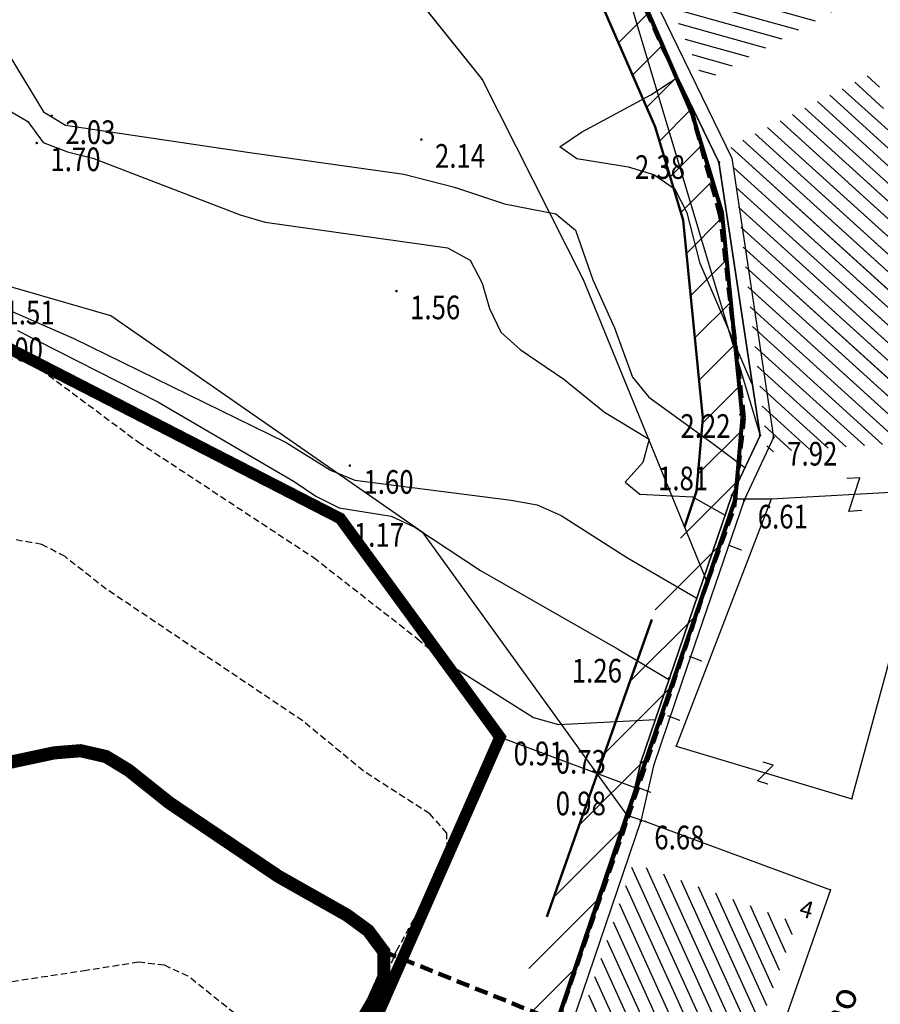
# Model space of a CAD drawing. Units: metres. Extents: x 6567987 to 6571835, y 4681226 to 4683161.
# Drawn here: x 6569449 to 6569482, y 4681835 to 4681873 of the extents above; entities that cross this region are included whole.
import ezdxf
from ezdxf.enums import TextEntityAlignment as Align

# ---------------------------------------------------------------- set-up
doc = ezdxf.new("R2010")
doc.units = ezdxf.units.M
doc.header["$MEASUREMENT"] = 0
for name, pattern in [('ACAD_ISO02W100', [15, 12, -3]), ('ACAD_ISO03W100', [30, 12, -18]), ('DASHED', [0.75, 0.5, -0.25]), ('DASHED2', [0.375, 0.25, -0.125]), ('GRANICA_KO', [3, 1, 1, 1])]:
    doc.linetypes.add(name, pattern=pattern)
for name, color, linetype, lineweight in [('00_mb_competition_border', 18, 'ACAD_ISO02W100', 50), ('cons.a.', 1, 'Continuous', 90), ('cultural property border', 160, 'Continuous', 80), ('hatch conservation are', 1, 'Continuous', 9), ('katastarska podloga budva', 251, 'Continuous', 13)]:
    doc.layers.add(name, color=color, linetype=linetype, lineweight=lineweight)
for name, color, linetype in [('01-Geodetska osnova', 7, 'Continuous'), ('1-katastar-PARCELE_GRANICE', 7, 'Continuous'), ('3D-izobate', 13, 'Continuous'), ('3D-izohipse1', 13, 'Continuous'), ('Bathymetry', 7, 'Continuous'), ('beton', 241, 'Continuous'), ('D_TACKE', 1, 'Continuous'), ('OGRADE', 250, 'Continuous'), ('PARCELE_GRANICE', 134, 'Continuous'), ('T_KLJUC', 250, 'Continuous'), ('ZGR_DETALJI', 8, 'Continuous'), ('ZGR_STAMBENE_GRANICE', 5, 'Continuous'), ('ZGR_STAMBENE_OZNAKE', 1, 'Continuous'), ('zid', 130, 'Continuous')]:
    doc.layers.add(name, color=color, linetype=linetype)
doc.layers.add('m_MORE', color=174, linetype='Continuous', true_color=0x000081)
doc.layers.add('NAZIVI', color=7, linetype='Continuous', true_color=0x000000)
doc.styles.add('DETAC', font='txt.shx', dxfattribs={"width": 0.8})
doc.styles.add('SIM', font='SIMPLEX.shx')
pattern_1 = [(137.809073091, (0, 0), (-0.335801635277, -0.370455478763), [])]
pattern_2 = [(164.3918401105, (0, 0), (-0.134528494276, -0.481562129146), [])]
pattern_3 = [(294.360994293, (0, 0), (0.455482341084, 0.206242180362), [])]

# ---------------------------------------------------------------- blocks, each defined once
blk = doc.blocks.new('TK97_2')
for p, q in [((0.4, 0.75), (-0.4, -0.75)), ((-0.4, 0.75), (0.4, 0.75)), ((-0.4, -0.75), (0.4, -0.75))]:
    blk.add_line(p, q)
blk = doc.blocks.new('TK97_1')
for p, q in [((0.5, 1.25), (-0.5, -1.25)), ((-0.5, 1.25), (0.5, 1.25)), ((-0.5, -1.25), (0.5, -1.25))]:
    blk.add_line(p, q)
blk = doc.blocks.new('PIK01')
h = blk.add_hatch(color=256)
edge = h.paths.add_edge_path()
edge.add_arc((0, 0), 0.05, 0, 360)
blk.add_point((0, 0))
blk = doc.blocks.new('TACKA')
at = {"color": 0, "linetype": 'ByBlock'}
blk.add_blockref('PIK01', (0, 0), dxfattribs=at)
at = {"color": 0, "linetype": 'ByBlock', "style": 'DETAC', "width": 0.8}
for tag, p in [('IMTAC', (0.575, 0.685)), ('KOTAC', (0.575, -0.691))]:
    blk.add_attdef(tag, text='', height=1, dxfattribs=at).set_placement(p, align=Align.MIDDLE_LEFT)
at = {"color": 0, "linetype": 'ByBlock', "style": 'DETAC', "width": 0.8, "flags": 1}
blk.add_attdef('OPTAC', text='', height=1, dxfattribs=at).set_placement((-0.411, -0.003), align=Align.MIDDLE_RIGHT)

msp = doc.modelspace()

# ---------------------------------------------------------------- hatches: boundary and pattern name
at = {"layer": 'hatch conservation are'}
h = msp.add_hatch(dxfattribs=at)
h.set_pattern_fill('ANSI31', color=256, scale=10)
h.set_pattern_definition([(45, (0, 0), (-0.88388347648, 0.88388347648), [])])
h.paths.add_polyline_path([(6569352.16, 4682038.99), (6569380.55, 4682037.41), (6569386.67, 4682037.21), (6569388.23, 4682037.15), (6569392.16, 4682035.33), (6569411.937, 4682032.256), (6569413.06, 4682034.57), (6569417.67, 4682033.9), (6569419.24, 4682039.27), (6569432.937, 4682036.879), (6569433.857, 4682047.482), (6569434.041, 4682050.617), (6569438.27, 4682088.541), (6569438.638, 4682092.045), (6569441.473, 4682121.53), (6569444.028, 4682153.81), (6569444.665, 4682161.846), (6569445.579, 4682173.392), (6569470.71, 4682161.054), (6569475.337, 4682158.792), (6569480.325, 4682156.144), (6569479.39, 4682153.56), (6569484.67, 4682149.53), (6569484.036, 4682142.711), (6569483.29, 4682134.55), (6569481.656, 4682121.74), (6569482.32, 4682121.69), (6569482.018, 4682119.112), (6569481.55, 4682118.96), (6569481.04, 4682115.94), (6569479.51, 4682103.01), (6569479.3, 4682100.12), (6569478.12, 4682080.61), (6569477.86, 4682061.19), (6569477.97, 4682058.5), (6569478.27, 4682043.81), (6569479.24, 4682034.304), (6569600.57, 4681990.5), (6569641.44, 4682042.31), (6569652.42, 4682033.89), (6569707.53, 4682040.75), (6569712.33, 4682001.92), (6569657.601, 4681988.461), (6569658.164, 4681984.958), (6569658.54, 4681981.21), (6569687.161, 4681984.902), (6569606.25, 4681760.981), (6569553.419, 4681747.321), (6569514.902, 4681761.227), (6569508.29, 4681775.426), (6569498.448, 4681788.201), (6569486.446, 4681796.329), (6569475.224, 4681792.224), (6569465.59, 4681799.75), (6569459.435, 4681810.219), (6569474.635, 4681853.354), (6569475.101, 4681854.721), (6569475.343, 4681857.501), (6569474.592, 4681865.036), (6569473.519, 4681868.583), (6569469.865, 4681877.012), (6569469.023, 4681878.509), (6569467.319, 4681880.133), (6569462.623, 4681883.485), (6569460.572, 4681885.565), (6569458.682, 4681887.027), (6569450.136, 4681892.356), (6569441.862, 4681898.073), (6569434.143, 4681899.865), (6569432.125, 4681900.044), (6569423.887, 4681901.773), (6569412.512, 4681901.272), (6569412.682, 4681899.774), (6569407.745, 4681898.91), (6569407.535, 4681898.187), (6569402.59, 4681898.81), (6569402.673, 4681899.872), (6569376.58, 4681897.18), (6569375.08, 4681906.2), (6569377.15, 4681906.413), (6569375.55, 4681920.84), (6569367.098, 4681919.938), (6569365.54, 4681934.848), (6569320.442, 4681930.259), (6569319.99, 4681933.95), (6569319.11, 4681933.88), (6569317.61, 4681935.73), (6569317.38, 4681938.63), (6569318.3, 4681940.75), (6569319.18, 4681940.82), (6569319.06, 4681943), (6569320.15, 4681943.08), (6569316.37, 4681976.02), (6569329.53, 4681978.02), (6569329.17, 4681981.46), (6569319.09, 4681980.48), (6569317.52, 4681993.77), (6569324.17, 4681992.97), (6569326.46, 4682034.64), (6569343.71, 4682038.84)])
h.paths.add_polyline_path([(6569590.06, 4681811.66), (6569586.02, 4681786.46), (6569596.45, 4681786.61), (6569596.25, 4681784.797), (6569594.79, 4681774.09), (6569594.19, 4681771.77), (6569591.9, 4681769.71), (6569588.68, 4681768.88), (6569584.75, 4681768.43), (6569584.37, 4681769.19), (6569573.55, 4681765.63), (6569567.92, 4681765.36), (6569561.45, 4681762.34), (6569558.338, 4681762.3), (6569556.986, 4681762.4), (6569540.59, 4681763.99), (6569539.2, 4681763.73), (6569537.32, 4681763.66), (6569534.24, 4681761.84), (6569532.13, 4681761.58), (6569530.58, 4681761.68), (6569528.08, 4681760.36), (6569524.22, 4681762.07), (6569523.05, 4681762.14), (6569520.71, 4681764.48), (6569518.76, 4681766.92), (6569515.98, 4681772.39), (6569511.45, 4681781.35), (6569510.69, 4681784.28), (6569508.46, 4681784.63), (6569506.28, 4681787.97), (6569505.49, 4681791.25), (6569505.46, 4681792.82), (6569500.05, 4681799.93), (6569498.75, 4681801.33), (6569497.06, 4681803.17), (6569493, 4681806.16), (6569490.77, 4681806.47), (6569486.778, 4681806.497), (6569482.94, 4681803.91), (6569475.77, 4681804.611), (6569473.12, 4681804.87), (6569471.08, 4681805.24), (6569468.53, 4681804.27), (6569466.84, 4681804.39), (6569464.66, 4681805.98), (6569463.89, 4681807.16), (6569464.34, 4681811.81), (6569464.81, 4681814.13), (6569466.13, 4681820.96), (6569464.4, 4681822.09), (6569465.97, 4681825.6), (6569466.78, 4681825.48), (6569467.15, 4681826.68), (6569472.46, 4681842.39), (6569475.5, 4681851.24), (6569476.58, 4681854.41), (6569476.85, 4681857.51), (6569476.07, 4681865.33), (6569474.93, 4681869.1), (6569471.21, 4681877.68), (6569470.22, 4681879.44), (6569468.28, 4681881.29), (6569463.6, 4681884.63), (6569461.57, 4681886.69), (6569459.54, 4681888.26), (6569450.96, 4681893.61), (6569442.48, 4681899.47), (6569434.38, 4681901.35), (6569432.346, 4681901.53), (6569424.01, 4681903.28), (6569410.84, 4681902.7), (6569411.032, 4681901.008), (6569409.5, 4681900.74), (6569409.84, 4681903.31), (6569409.28, 4681903.93), (6569411.23, 4681915.19), (6569409.6, 4681915.88), (6569408.14, 4681917.13), (6569407.47, 4681918.39), (6569407.22, 4681920.47), (6569408.01, 4681922.63), (6569410.2, 4681924.19), (6569413.21, 4681924.41), (6569414.32, 4681924.27), (6569418.81, 4681937.9), (6569422.87, 4681951.54), (6569430.99, 4681978.84), (6569429.36, 4681979.46), (6569427.69, 4681980.47), (6569426.82, 4681982.23), (6569426.71, 4681983.966), (6569427.02, 4681985.61), (6569428.37, 4681987.46), (6569430.42, 4681988.71), (6569431.88, 4681988.89), (6569433.37, 4681988.79), (6569434.8, 4681988.03), (6569436.47, 4681986.02), (6569437.1, 4681983.56), (6569436.65, 4681981.41), (6569467.85, 4681975.01), (6569474.25, 4681982.22), (6569477.87, 4681987.24), (6569478.5, 4681987.14), (6569479.76, 4681988.27), (6569480.42, 4681989.35), (6569481.59, 4681989.14), (6569485.09, 4681993.33), (6569487.84, 4681996.92), (6569487.25, 4681997.32), (6569487.95, 4681999.35), (6569488.73, 4681999.54), (6569491.25, 4682002.06), (6569496.32, 4681998.67), (6569508.85, 4681991.33), (6569511.24, 4681989.9), (6569517.23, 4681987.76), (6569518.7, 4681990.35), (6569524.12, 4681987.76), (6569536.1, 4681981.45), (6569538.33, 4681980.38), (6569544.34, 4681977.85), (6569547.6, 4681981.91), (6569551.27, 4681981.71), (6569563.3, 4681976.46), (6569571.16, 4681973.37), (6569583.51, 4681967.07), (6569593.53, 4681962.06), (6569595.03, 4681961.22), (6569598.29, 4681959.17), (6569600.62, 4681956.62), (6569605.35, 4681950.46), (6569608.01, 4681951.41), (6569610.38, 4681951.72), (6569621.18, 4681950.03), (6569622.327, 4681949.87), (6569628.13, 4681947.64), (6569629.67, 4681945.7), (6569630.04, 4681940.2), (6569628.89, 4681939.16), (6569619.955, 4681939.327), (6569615.35, 4681922.79), (6569609.8, 4681903.85), (6569604.89, 4681887.05), (6569599.42, 4681868.63), (6569598.62, 4681865.1), (6569596.82, 4681853.98), (6569593.84, 4681835.45)], flags=16)
at = {"layer": 'katastarska podloga budva'}
h = msp.add_hatch(dxfattribs=at)
h.set_pattern_fill('U', color=256, scale=0.5, angle=164.3918, style=0, pattern_type=0)
h.set_pattern_definition(pattern_2)
h.paths.add_polyline_path([(6569484.494, 4681875.275), (6569475.367, 4681870.321), (6569472.244, 4681877.529), (6569478.55, 4681884.001)])
h = msp.add_hatch(dxfattribs=at)
h.set_pattern_fill('U', color=256, scale=0.5, angle=137.8091, style=0, pattern_type=0)
h.set_pattern_definition(pattern_1)
h.paths.add_polyline_path([(6569481.942, 4681870.714), (6569484.102, 4681859.416), (6569485.252, 4681859.549), (6569485.214, 4681857.046), (6569485.657, 4681856.996), (6569485.663, 4681856.736), (6569477.799, 4681856.202), (6569476.413, 4681867.848)])
h = msp.add_hatch(dxfattribs=at)
h.set_pattern_fill('U', color=256, scale=0.5, angle=294.361, style=0, pattern_type=0)
h.set_pattern_definition(pattern_3)
h.paths.add_polyline_path([(6569472.7, 4681840.57), (6569478.901, 4681838.285), (6569474.368, 4681825.672), (6569468.429, 4681827.946)])
at = {"layer": 'ZGR_STAMBENE_GRANICE', "true_color": 0x000000}
h = msp.add_hatch(dxfattribs=at)
h.set_pattern_fill('U', color=18, scale=0.5, angle=164.3918, style=0, pattern_type=0)
h.set_pattern_definition(pattern_2)
h.paths.add_polyline_path([(6569484.494, 4681875.275), (6569475.367, 4681870.321), (6569472.244, 4681877.529), (6569478.55, 4681884.001)])
h = msp.add_hatch(dxfattribs=at)
h.set_pattern_fill('U', color=18, scale=0.5, angle=137.8091, style=0, pattern_type=0)
h.set_pattern_definition(pattern_1)
h.paths.add_polyline_path([(6569481.942, 4681870.714), (6569484.102, 4681859.416), (6569485.252, 4681859.549), (6569485.214, 4681857.046), (6569485.657, 4681856.996), (6569485.663, 4681856.736), (6569477.799, 4681856.202), (6569476.413, 4681867.848)])
h = msp.add_hatch(dxfattribs=at)
h.set_pattern_fill('U', color=18, scale=0.5, angle=294.361, style=0, pattern_type=0)
h.set_pattern_definition(pattern_3)
h.paths.add_polyline_path([(6569472.7, 4681840.57), (6569478.901, 4681838.285), (6569474.368, 4681825.672), (6569468.429, 4681827.946)])

# ---------------------------------------------------------------- linework, layer by layer
at = {"color": 18, "true_color": 0x000000}
for p, q in [((6569470.462, 4681879.73), (6569476.434, 4681867.388)), ((6569470.055, 4681879.423), (6569475.951, 4681867.239)), ((6569476.434, 4681867.388), (6569478.03, 4681856.766)), ((6569475.951, 4681867.239), (6569477.513, 4681856.841)), ((6569447.805, 4681860.739), (6569461.544, 4681853.679)), ((6569477.513, 4681856.841), (6569476.444, 4681854.56)), ((6569478.03, 4681856.766), (6569476.908, 4681854.372)), ((6569476.444, 4681854.56), (6569474.065, 4681847.607)), ((6569476.908, 4681854.372), (6569474.538, 4681847.446)), ((6569461.544, 4681853.679), (6569467.621, 4681845.358)), ((6569474.065, 4681847.607), (6569472.978, 4681844.401)), ((6569474.538, 4681847.446), (6569473.46, 4681844.264)), ((6569472.499, 4681842.33), (6569472.978, 4681844.401)), ((6569472.978, 4681844.401), (6569472.499, 4681842.33)), ((6569473.46, 4681844.264), (6569472.973, 4681842.159))]:
    msp.add_line(p, q, dxfattribs=at)
at = {"color": 18, "ltscale": 0.5, "true_color": 0x000000}
msp.add_lwpolyline([(6569287.58, 4681849.588), (6569314.576, 4681872.345), (6569323.187, 4681886.48), (6569331.625, 4681895.771), (6569409.925, 4681905.76), (6569423.841, 4681903.641), (6569441.618, 4681900), (6569470.481, 4681880.334), (6569477.513, 4681856.841)], dxfattribs=at)
at = {"color": 18, "true_color": 0x000000}
msp.add_lwpolyline([(6569472.978, 4681844.401), (6569474.065, 4681847.607), (6569476.444, 4681854.56), (6569477.513, 4681856.841), (6569475.951, 4681867.239), (6569470.055, 4681879.423)], dxfattribs=at)
at = {"layer": '00_mb_competition_border', "linetype": 'DASHED', "lineweight": 100}
msp.add_lwpolyline([(6569440.788, 4681843.428), (6569450.667, 4681844.76), (6569451.662, 4681844.84), (6569452.631, 4681844.619), (6569455.047, 4681842.854), (6569459.191, 4681840.058), (6569461.801, 4681838.581), (6569462.607, 4681837.99), (6569463.199, 4681837.196), (6569469.805, 4681834.535), (6569472.476, 4681842.282), (6569475.519, 4681851.293), (6569476.529, 4681854.106), (6569476.9, 4681857.508), (6569475.999, 4681865.21), (6569474.913, 4681869.169), (6569470.261, 4681879.472), (6569463.664, 4681884.644), (6569461.603, 4681886.728), (6569459.569, 4681888.301), (6569451.005, 4681893.685), (6569442.5, 4681899.517)], dxfattribs=at)
at = {"layer": '1-katastar-PARCELE_GRANICE', "linetype": 'Continuous', "lineweight": 0}
for p, q in [((6569474.93, 4681869.1), (6569471.21, 4681877.68)), ((6569474.93, 4681869.1), (6569471.21, 4681877.68)), ((6569461.58, 4681877.09), (6569466.94, 4681870.39)), ((6569466.94, 4681870.39), (6569470.78, 4681862.78)), ((6569476.07, 4681865.33), (6569474.93, 4681869.1)), ((6569476.07, 4681865.33), (6569474.93, 4681869.1)), ((6569476.85, 4681857.51), (6569476.07, 4681865.33)), ((6569476.85, 4681857.51), (6569476.07, 4681865.33)), ((6569470.78, 4681862.78), (6569475.5, 4681851.24)), ((6569476.58, 4681854.41), (6569476.85, 4681857.51)), ((6569476.58, 4681854.41), (6569476.85, 4681857.51)), ((6569475.5, 4681851.24), (6569476.58, 4681854.41)), ((6569475.5, 4681851.24), (6569476.58, 4681854.41)), ((6569472.46, 4681842.39), (6569475.5, 4681851.24)), ((6569467.15, 4681826.68), (6569472.46, 4681842.39))]:
    msp.add_line(p, q, dxfattribs=at)
at = {"layer": '3D-izobate', "color": 18, "linetype": 'DASHED2', "true_color": 0x000000}
for points, elevation in [([(6569404.617, 4681871.969), (6569415.293, 4681869.321), (6569431.61, 4681864.554), (6569443.288, 4681861.797), (6569446.234, 4681861.231), (6569447.197, 4681860.963), (6569448.127, 4681860.597), (6569449.845, 4681859.578), (6569453.855, 4681856.593), (6569460.534, 4681852.191), (6569464.473, 4681849.113), (6569465.517, 4681848.238)], 1), ([(6569460.573, 4681829.859), (6569463.685, 4681837.227), (6569464.654, 4681838.974), (6569465.184, 4681839.822), (6569465.61, 4681840.724), (6569465.602, 4681841.7), (6569464.946, 4681842.443), (6569462.426, 4681844.066), (6569460.114, 4681845.977), (6569452.642, 4681850.989), (6569451.071, 4681852.227), (6569450.19, 4681852.694), (6569449.209, 4681852.863)], 0.5), ([(6569458.099, 4681834.379), (6569455.761, 4681836.255), (6569454.856, 4681836.672), (6569453.867, 4681836.79), (6569451.895, 4681836.476), (6569448.931, 4681836.029), (6569440.994, 4681835.032)], -0.5)]:
    msp.add_lwpolyline(points, dxfattribs=dict(at, elevation=elevation))
at = {"layer": '3D-izobate', "color": 18, "linetype": 'DASHED2', "true_color": 0x000000, "const_width": 0.5}
msp.add_lwpolyline([(6569461.787, 4681833.575), (6569462.79, 4681835.306), (6569463.199, 4681836.216), (6569463.199, 4681837.196), (6569462.607, 4681837.99), (6569461.801, 4681838.581), (6569459.191, 4681840.058), (6569455.047, 4681842.854), (6569453.483, 4681844.101), (6569452.631, 4681844.619), (6569451.662, 4681844.84), (6569450.667, 4681844.76), (6569447.734, 4681844.136)], dxfattribs=at)
at = {"layer": '3D-izohipse1', "color": 18, "ltscale": 0.5, "true_color": 0x000000}
for points, elevation in [([(6569448.173, 4681872.566), (6569450.247, 4681869.153), (6569451.095, 4681868.654), (6569458.017, 4681867.627), (6569463.958, 4681866.791), (6569465.891, 4681866.289), (6569467.79, 4681865.661), (6569469.748, 4681865.27), (6569470.499, 4681864.648), (6569471.155, 4681862.762), (6569471.98, 4681860.94), (6569472.663, 4681859.062), (6569473.287, 4681858.293), (6569475.718, 4681856.538), (6569476.939, 4681855.617)], 2), ([(6569477.22, 4681858.791), (6569475.239, 4681863.379), (6569474.742, 4681865.315), (6569474.286, 4681866.197), (6569473.471, 4681866.76), (6569472.515, 4681867.05), (6569470.542, 4681867.372), (6569469.892, 4681867.829), (6569470.724, 4681868.378), (6569473.36, 4681869.809), (6569474.386, 4681870.473)], 2.25), ([(6569448.815, 4681869.29), (6569449.656, 4681868.792), (6569450.236, 4681867.986), (6569451.163, 4681867.632), (6569452.134, 4681867.396), (6569457.731, 4681865.239), (6569458.69, 4681864.96), (6569465.618, 4681863.986), (6569466.486, 4681863.512), (6569466.944, 4681862.633), (6569467.222, 4681861.673), (6569467.648, 4681860.773), (6569468.392, 4681860.113), (6569470.044, 4681858.987), (6569471.591, 4681857.722), (6569473.294, 4681856.697), (6569473.051, 4681855.81), (6569472.388, 4681855.062), (6569472.944, 4681854.609), (6569474.938, 4681854.503), (6569476.184, 4681853.801)], 1.75), ([(6569448.655, 4681861.735), (6569451.402, 4681860.531), (6569459.484, 4681856.576), (6569461.178, 4681855.514), (6569462.102, 4681855.139), (6569468.05, 4681854.382), (6569469.031, 4681854.197), (6569469.942, 4681853.791), (6569472.476, 4681852.187), (6569475.103, 4681850.641)], 1.5), ([(6569449.258, 4681860.834), (6569454.607, 4681858.118), (6569459.786, 4681855.092), (6569460.611, 4681854.526), (6569461.505, 4681854.085), (6569463.476, 4681853.77), (6569464.383, 4681853.355), (6569466.879, 4681851.695), (6569472.085, 4681848.716), (6569474.044, 4681847.547)], 1.25), ([(6569465.517, 4681848.238), (6569468.9, 4681846.106), (6569469.852, 4681845.839), (6569473.532, 4681846.034)], 1)]:
    msp.add_lwpolyline(points, dxfattribs=dict(at, elevation=elevation))
at = {"layer": 'Bathymetry', "color": 18, "true_color": 0x000000, "const_width": 0.44}
msp.add_lwpolyline([(6569273.3, 4681821.367), (6569289.398, 4681847.055), (6569295.973, 4681849.327), (6569300.684, 4681854.517), (6569305.612, 4681861.109), (6569307.288, 4681861.277), (6569349.82, 4681875.431), (6569366.093, 4681874.857), (6569380.126, 4681874.08), (6569396.025, 4681872.748), (6569414.164, 4681871.103), (6569431.569, 4681866.737), (6569447.805, 4681860.739), (6569461.544, 4681853.679), (6569467.621, 4681845.358), (6569458.919, 4681825.6)], dxfattribs=at)
at = {"layer": 'beton', "color": 18, "true_color": 0x000000}
for q in [(6569458.919, 4681825.6), (6569472.755, 4681843.438)]:
    msp.add_line((6569467.621, 4681845.358), q, dxfattribs=at)
at = {"layer": 'cons.a.', "color": 177, "linetype": 'ACAD_ISO03W100', "lineweight": 50, "true_color": 0x293189}
msp.add_lwpolyline([(6569459.435, 4681810.219), (6569474.635, 4681853.354), (6569475.101, 4681854.721), (6569475.343, 4681857.501), (6569474.592, 4681865.036), (6569473.519, 4681868.583), (6569469.865, 4681877.012), (6569469.023, 4681878.509), (6569467.319, 4681880.133), (6569462.623, 4681883.485), (6569460.572, 4681885.565), (6569458.682, 4681887.027), (6569450.136, 4681892.356), (6569441.862, 4681898.073)], dxfattribs=at)
at = {"layer": 'cultural property border'}
msp.add_lwpolyline([(6569467.15, 4681826.68), (6569472.46, 4681842.39), (6569475.5, 4681851.24), (6569476.58, 4681854.41), (6569476.85, 4681857.51), (6569476.07, 4681865.33), (6569474.93, 4681869.1), (6569471.21, 4681877.68), (6569470.22, 4681879.44), (6569468.28, 4681881.29), (6569463.6, 4681884.63), (6569461.57, 4681886.69), (6569459.54, 4681888.26), (6569450.96, 4681893.61), (6569442.48, 4681899.47)], dxfattribs=at)
at = {"layer": 'D_TACKE', "color": 18, "linetype": 'GRANICA_KO', "true_color": 0x000000}
for p in [(6569466.94, 4681870.39), (6569474.93, 4681869.1), (6569474.93, 4681869.1), (6569476.07, 4681865.33), (6569476.07, 4681865.33), (6569470.78, 4681862.78), (6569476.85, 4681857.51), (6569476.85, 4681857.51), (6569476.58, 4681854.41), (6569476.58, 4681854.41), (6569475.5, 4681851.24), (6569475.5, 4681851.24), (6569472.46, 4681842.39)]:
    msp.add_point(p, dxfattribs=at)
at = {"layer": 'D_TACKE', "color": 18, "true_color": 0x000000}
for p in [(6569475.95, 4681865.2), (6569476.75, 4681857.64), (6569477.94, 4681854.41), (6569474.32, 4681845.01), (6569481.01, 4681843.01), (6569473.15, 4681842.14), (6569480.2, 4681839.55)]:
    msp.add_point(p, dxfattribs=at)
at = {"layer": 'katastarska podloga budva', "color": 7, "linetype": 'GRANICA_KO'}
for p, q in [((6569474.93, 4681869.1), (6569471.21, 4681877.68)), ((6569474.93, 4681869.1), (6569471.21, 4681877.68)), ((6569461.58, 4681877.09), (6569466.94, 4681870.39)), ((6569466.94, 4681870.39), (6569470.78, 4681862.78)), ((6569476.07, 4681865.33), (6569474.93, 4681869.1)), ((6569476.07, 4681865.33), (6569474.93, 4681869.1)), ((6569476.85, 4681857.51), (6569476.07, 4681865.33)), ((6569476.85, 4681857.51), (6569476.07, 4681865.33)), ((6569470.78, 4681862.78), (6569475.5, 4681851.24)), ((6569476.58, 4681854.41), (6569476.85, 4681857.51)), ((6569476.58, 4681854.41), (6569476.85, 4681857.51)), ((6569475.5, 4681851.24), (6569476.58, 4681854.41)), ((6569475.5, 4681851.24), (6569476.58, 4681854.41)), ((6569472.46, 4681842.39), (6569475.5, 4681851.24)), ((6569467.15, 4681826.68), (6569472.46, 4681842.39))]:
    msp.add_line(p, q, dxfattribs=at)
at = {"layer": 'katastarska podloga budva'}
for p, q in [((6569471.21, 4681877.68), (6569474.93, 4681869.1)), ((6569474.93, 4681869.1), (6569476.07, 4681865.33)), ((6569476.85, 4681857.51), (6569476.07, 4681865.33)), ((6569476.58, 4681854.41), (6569476.85, 4681857.51)), ((6569484.03, 4681854.76), (6569477.94, 4681854.41)), ((6569477.94, 4681854.41), (6569474.32, 4681845.01)), ((6569477.94, 4681854.41), (6569476.58, 4681854.41)), ((6569476.81, 4681852.48), (6569476.34, 4681852.65)), ((6569481.01, 4681843.01), (6569482.6, 4681848.88)), ((6569475.3, 4681848.25), (6569474.83, 4681848.43)), ((6569474.46, 4681845.99), (6569474, 4681846.17)), ((6569474.32, 4681845.01), (6569481.01, 4681843.01)), ((6569473.36, 4681843.25), (6569472.89, 4681843.43)), ((6569472.46, 4681842.39), (6569467.15, 4681826.68)), ((6569472.46, 4681842.39), (6569473.15, 4681842.14)), ((6569473.15, 4681842.14), (6569480.2, 4681839.55)), ((6569480.2, 4681839.55), (6569477.87, 4681832.91))]:
    msp.add_line(p, q, dxfattribs=at)
at = {"layer": 'katastarska podloga budva', "linetype": 'GRANICA_KO'}
for p in [(6569466.94, 4681870.39), (6569474.93, 4681869.1), (6569476.07, 4681865.33), (6569470.78, 4681862.78), (6569476.85, 4681857.51), (6569476.58, 4681854.41), (6569475.5, 4681851.24), (6569472.46, 4681842.39)]:
    msp.add_point(p, dxfattribs=at)
at = {"layer": 'katastarska podloga budva', "color": 7, "linetype": 'GRANICA_KO'}
for p in [(6569474.93, 4681869.1), (6569476.07, 4681865.33), (6569476.85, 4681857.51), (6569476.58, 4681854.41), (6569475.5, 4681851.24)]:
    msp.add_point(p, dxfattribs=at)
at = {"layer": 'katastarska podloga budva'}
for p in [(6569475.95, 4681865.2), (6569476.75, 4681857.64), (6569477.94, 4681854.41), (6569474.32, 4681845.01), (6569481.01, 4681843.01), (6569473.15, 4681842.14), (6569480.2, 4681839.55)]:
    msp.add_point(p, dxfattribs=at)
at = {"layer": 'm_MORE', "color": 176, "lineweight": -3, "true_color": 0x000081}
msp.add_lwpolyline([(6569467.15, 4681826.68), (6569472.46, 4681842.39), (6569464.691, 4681853.137), (6569452.82, 4681861.395), (6569433.233, 4681867.053), (6569416.956, 4681870.11), (6569400.28, 4681873.07), (6569368.884, 4681875.369), (6569347.839, 4681875.369)], dxfattribs=at)
at = {"layer": 'OGRADE', "color": 18, "true_color": 0x000000}
for p, q in [((6569476.81, 4681852.48), (6569476.34, 4681852.65)), ((6569475.3, 4681848.25), (6569474.83, 4681848.43)), ((6569474.46, 4681845.99), (6569474, 4681846.17)), ((6569473.36, 4681843.25), (6569472.89, 4681843.43))]:
    msp.add_line(p, q, dxfattribs=at)
at = {"layer": 'PARCELE_GRANICE', "color": 18, "linetype": 'GRANICA_KO', "true_color": 0x000000}
for p, q in [((6569474.93, 4681869.1), (6569471.21, 4681877.68)), ((6569474.93, 4681869.1), (6569471.21, 4681877.68)), ((6569461.58, 4681877.09), (6569466.94, 4681870.39)), ((6569466.94, 4681870.39), (6569470.78, 4681862.78)), ((6569476.07, 4681865.33), (6569474.93, 4681869.1)), ((6569476.07, 4681865.33), (6569474.93, 4681869.1)), ((6569476.85, 4681857.51), (6569476.07, 4681865.33)), ((6569476.85, 4681857.51), (6569476.07, 4681865.33)), ((6569470.78, 4681862.78), (6569475.5, 4681851.24)), ((6569476.58, 4681854.41), (6569476.85, 4681857.51)), ((6569476.58, 4681854.41), (6569476.85, 4681857.51)), ((6569475.5, 4681851.24), (6569476.58, 4681854.41)), ((6569475.5, 4681851.24), (6569476.58, 4681854.41)), ((6569472.46, 4681842.39), (6569475.5, 4681851.24)), ((6569467.15, 4681826.68), (6569472.46, 4681842.39))]:
    msp.add_line(p, q, dxfattribs=at)
at = {"layer": 'ZGR_DETALJI', "color": 18, "true_color": 0x000000}
for p, q in [((6569477.94, 4681854.41), (6569474.32, 4681845.01)), ((6569481.01, 4681843.01), (6569482.6, 4681848.88)), ((6569474.32, 4681845.01), (6569481.01, 4681843.01))]:
    msp.add_line(p, q, dxfattribs=at)
at = {"layer": 'ZGR_STAMBENE_GRANICE', "color": 18, "true_color": 0x000000}
for p, q in [((6569471.21, 4681877.68), (6569474.93, 4681869.1)), ((6569474.93, 4681869.1), (6569476.07, 4681865.33)), ((6569476.85, 4681857.51), (6569476.07, 4681865.33)), ((6569476.58, 4681854.41), (6569476.85, 4681857.51)), ((6569484.03, 4681854.76), (6569477.94, 4681854.41)), ((6569477.94, 4681854.41), (6569476.58, 4681854.41)), ((6569472.46, 4681842.39), (6569467.15, 4681826.68)), ((6569472.46, 4681842.39), (6569473.15, 4681842.14)), ((6569473.15, 4681842.14), (6569480.2, 4681839.55)), ((6569480.2, 4681839.55), (6569477.87, 4681832.91))]:
    msp.add_line(p, q, dxfattribs=at)
at = {"layer": 'zid', "color": 18, "true_color": 0x000000}
for p, q in [((6569472.499, 4681842.33), (6569466.78, 4681825.48)), ((6569472.972, 4681842.169), (6569467.119, 4681824.924))]:
    msp.add_line(p, q, dxfattribs=at)

# ---------------------------------------------------------------- block references
at = {"color": 18, "true_color": 0x000000}
ref = msp.add_blockref('TACKA', (6569450.566, 4681869.004), dxfattribs=at)
ref.add_attrib('KOTAC', '2.03', dxfattribs={"color": 32, "linetype": 'ByBlock', "height": 0.9, "style": 'DETAC', "width": 0.8}).set_placement((6569451.084, 4681868.382), align=Align.MIDDLE_LEFT)
ref = msp.add_blockref('TACKA', (6569449.996, 4681867.972), dxfattribs=at)
ref.add_attrib('KOTAC', '1.70', dxfattribs={"color": 32, "linetype": 'ByBlock', "height": 0.9, "style": 'DETAC', "width": 0.8}).set_placement((6569450.514, 4681867.35), align=Align.MIDDLE_LEFT)
ref = msp.add_blockref('TACKA', (6569464.629, 4681868.102), dxfattribs=at)
ref.add_attrib('KOTAC', '2.14', dxfattribs={"color": 32, "linetype": 'ByBlock', "height": 0.9, "style": 'DETAC', "width": 0.8}).set_placement((6569465.147, 4681867.48), align=Align.MIDDLE_LEFT)
ref = msp.add_blockref('TACKA', (6569448.251, 4681862.138), dxfattribs=at)
ref.add_attrib('KOTAC', '1.51', dxfattribs={"color": 32, "linetype": 'ByBlock', "height": 0.9, "style": 'DETAC', "width": 0.8}).set_placement((6569448.769, 4681861.516), align=Align.MIDDLE_LEFT)
ref = msp.add_blockref('TACKA', (6569463.681, 4681862.334), dxfattribs=at)
ref.add_attrib('KOTAC', '1.56', dxfattribs={"color": 32, "linetype": 'ByBlock', "height": 0.9, "style": 'DETAC', "width": 0.8}).set_placement((6569464.199, 4681861.712), align=Align.MIDDLE_LEFT)
ref = msp.add_blockref('TACKA', (6569447.805, 4681860.739), dxfattribs=at)
ref.add_attrib('KOTAC', '1.00', dxfattribs={"color": 32, "linetype": 'ByBlock', "height": 0.9, "style": 'DETAC', "width": 0.8}).set_placement((6569448.323, 4681860.117), align=Align.MIDDLE_LEFT)
ref = msp.add_blockref('TACKA', (6569461.908, 4681855.692), dxfattribs=at)
ref.add_attrib('KOTAC', '1.60', dxfattribs={"color": 32, "linetype": 'ByBlock', "height": 0.9, "style": 'DETAC', "width": 0.8}).set_placement((6569462.426, 4681855.07), align=Align.MIDDLE_LEFT)
ref = msp.add_blockref('TACKA', (6569461.544, 4681853.679), dxfattribs=at)
ref.add_attrib('KOTAC', '1.17', dxfattribs={"color": 32, "linetype": 'ByBlock', "height": 0.9, "style": 'DETAC', "width": 0.8}).set_placement((6569462.062, 4681853.057), align=Align.MIDDLE_LEFT)
ref = msp.add_blockref('TACKA', (6569467.621, 4681845.358), dxfattribs=at)
ref.add_attrib('KOTAC', '0.91', dxfattribs={"color": 32, "linetype": 'ByBlock', "height": 0.9, "style": 'DETAC', "width": 0.8}).set_placement((6569468.139, 4681844.736), align=Align.MIDDLE_LEFT)
at = {"layer": '01-Geodetska osnova', "color": 18, "true_color": 0x000000}
ref = msp.add_blockref('TACKA', (6569475.951, 4681867.239), dxfattribs=at)
ref.add_attrib('KOTAC', '2.38', dxfattribs={"layer": '0', "color": 32, "linetype": 'ByBlock', "height": 0.9, "style": 'DETAC', "width": 0.8}).set_placement((6569472.754, 4681867.056), align=Align.MIDDLE_LEFT)
ref = msp.add_blockref('TACKA', (6569477.513, 4681856.841), dxfattribs=at)
ref.add_attrib('KOTAC', '2.22', dxfattribs={"layer": '0', "color": 32, "linetype": 'ByBlock', "height": 0.9, "style": 'DETAC', "width": 0.8}).set_placement((6569474.484, 4681857.199), align=Align.MIDDLE_LEFT)
ref = msp.add_blockref('TACKA', (6569478.03, 4681856.766), dxfattribs=at)
ref.add_attrib('KOTAC', '7.92', dxfattribs={"layer": '0', "color": 32, "linetype": 'ByBlock', "height": 0.9, "style": 'DETAC', "width": 0.8}).set_placement((6569478.548, 4681856.144), align=Align.MIDDLE_LEFT)
ref = msp.add_blockref('TACKA', (6569476.444, 4681854.56), dxfattribs=at)
ref.add_attrib('KOTAC', '1.81', dxfattribs={"layer": '0', "color": 32, "linetype": 'ByBlock', "height": 0.9, "style": 'DETAC', "width": 0.8}).set_placement((6569473.631, 4681855.205), align=Align.MIDDLE_LEFT)
ref = msp.add_blockref('TACKA', (6569476.908, 4681854.372), dxfattribs=at)
ref.add_attrib('KOTAC', '6.61', dxfattribs={"layer": '0', "color": 32, "linetype": 'ByBlock', "height": 0.9, "style": 'DETAC', "width": 0.8}).set_placement((6569477.426, 4681853.75), align=Align.MIDDLE_LEFT)
ref = msp.add_blockref('TACKA', (6569474.065, 4681847.607), dxfattribs=at)
ref.add_attrib('KOTAC', '1.26', dxfattribs={"layer": '0', "color": 32, "linetype": 'ByBlock', "height": 0.9, "style": 'DETAC', "width": 0.8}).set_placement((6569470.353, 4681847.886), align=Align.MIDDLE_LEFT)
ref = msp.add_blockref('TACKA', (6569472.978, 4681844.401), dxfattribs=at)
ref.add_attrib('KOTAC', '0.73', dxfattribs={"layer": '0', "color": 32, "linetype": 'ByBlock', "height": 0.9, "style": 'DETAC', "width": 0.8}).set_placement((6569469.741, 4681844.418), align=Align.MIDDLE_LEFT)
ref = msp.add_blockref('TACKA', (6569472.499, 4681842.33), dxfattribs=at)
ref.add_attrib('KOTAC', '0.98', dxfattribs={"layer": '0', "color": 32, "linetype": 'ByBlock', "height": 0.9, "style": 'DETAC', "width": 0.8}).set_placement((6569469.742, 4681842.834), align=Align.MIDDLE_LEFT)
ref = msp.add_blockref('TACKA', (6569472.973, 4681842.159), dxfattribs=at)
ref.add_attrib('KOTAC', '6.68', dxfattribs={"layer": '0', "color": 32, "linetype": 'ByBlock', "height": 0.9, "style": 'DETAC', "width": 0.8}).set_placement((6569473.49, 4681841.537), align=Align.MIDDLE_LEFT)
at = {"layer": 'katastarska podloga budva'}
for name, p, xscale, yscale, rotation in [('TK97_1', (6569481.1, 4681854.59), 0.4999999999999999, 0.4999999999999999, 183.2711286383907), ('TK97_2', (6569477.72, 4681843.99), 0.5, 0.5, 163.3557722714098)]:
    msp.add_blockref(name, p, dxfattribs=dict(at, xscale=xscale, yscale=yscale, rotation=rotation))
at = {"layer": 'T_KLJUC', "color": 18, "true_color": 0x000000}
for name, p, xscale, yscale, rotation in [('TK97_1', (6569481.1, 4681854.59), 0.4999999997366043, 0.4999999997366043, 183.2711286504534), ('TK97_2', (6569477.72, 4681843.99), 0.5000000000898311, 0.5000000000898311, 163.3557722448186)]:
    msp.add_blockref(name, p, dxfattribs=dict(at, xscale=xscale, yscale=yscale, rotation=rotation))

# ---------------------------------------------------------------- texts
at = {"layer": 'NAZIVI', "color": 18, "true_color": 0x000000, "style": 'SIM'}
msp.add_text('vrt kadma  i  harmo', height=1, rotation=69.9444, dxfattribs=at).set_placement((6569477.07, 4681824.12))
at = {"layer": 'ZGR_STAMBENE_OZNAKE', "color": 18, "true_color": 0x000000, "style": 'SIM'}
msp.add_text('4', height=0.65, rotation=344.0754, dxfattribs=at).set_placement((6569478.96, 4681838.56))

doc.saveas('drawing.dxf')
